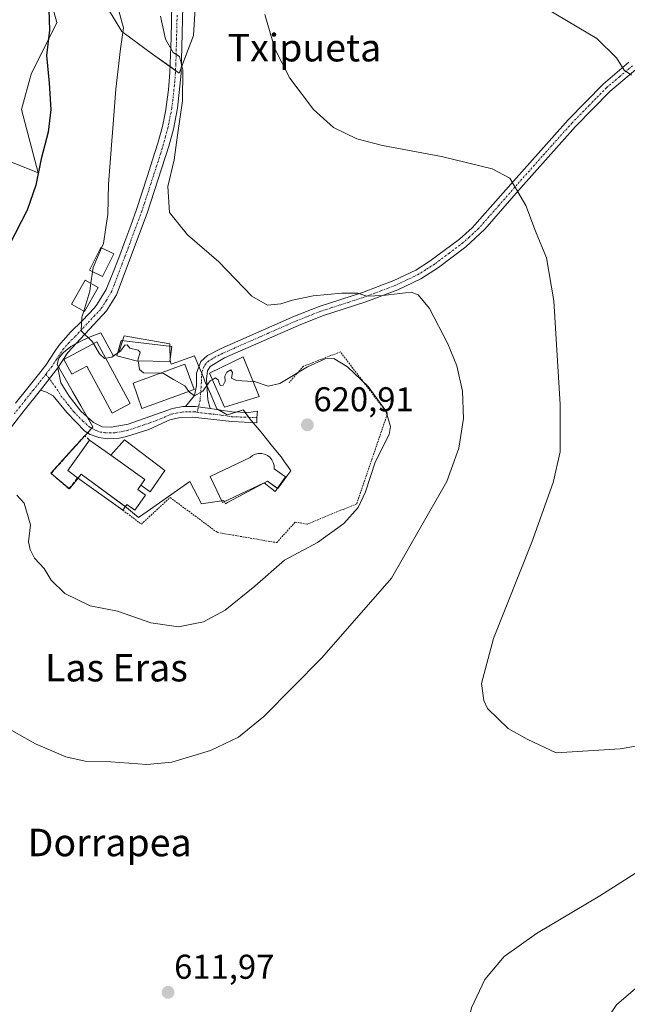
# Model space of a CAD drawing. Units: metres. Extents: x 631414 to 634873, y 4725053 to 4727432.
# Drawn here: x 631969 to 632145, y 4726686 to 4726972 of the extents above; entities that cross this region are included whole.
import ezdxf
from ezdxf.enums import TextEntityAlignment as Align

# ---------------------------------------------------------------- set-up
doc = ezdxf.new("R2010")
doc.units = ezdxf.units.M
doc.header["$MEASUREMENT"] = 0
for name, pattern in [('TRAZO_Y_PUNTO', [1, 0.5, -0.25, 0, -0.25]), ('TRAZOS', [0.75, 0.5, -0.25]), ('TRAZOSX2', [1.5, 1, -0.5])]:
    doc.linetypes.add(name, pattern=pattern)
for name, color, linetype, lineweight in [('Alambrada', 19, 'TRAZOS', 0), ('Camino', 19, 'Continuous', 0), ('Camino Cxs', 19, 'Continuous', 0), ('Camino eje', 39, 'TRAZO_Y_PUNTO', 13), ('Carátula', 7, 'Continuous', 5), ('Cultivos herbáceos CxS', 92, 'Continuous', 0), ('Curva de nivel maestra', 36, 'Continuous', 30), ('Curva de nivel normal', 36, 'Continuous', 0), ('Edificación', 1, 'Continuous', 13), ('Edificación Cxs', 1, 'Continuous', 13), ('Edificación ligera', 1, 'Continuous', 0), ('Edificación ligera Cxs', 1, 'Continuous', 0), ('Edificación religiosa', 2, 'Continuous', 13), ('Edificación religiosa Cxs', 2, 'Continuous', 13), ('Matorral', 135, 'Continuous', 0), ('Matorral CxS', 135, 'Continuous', 0), ('Muro lineal', 1, 'TRAZOSX2', 13), ('Núcleo urbano', 19, 'Continuous', 0), ('Núcleo urbano CxS', 19, 'Continuous', 0), ('Punto de cota en terreno', 7, 'Continuous', 0), ('Rótulo de punto de cota en terreno', 19, 'Continuous', 0), ('Texto cartográfico', 19, 'Continuous', 0)]:
    doc.layers.add(name, color=color, linetype=linetype, lineweight=lineweight)
doc.styles.add('Arial', font='txt', dxfattribs={"height": 0.2})

# ---------------------------------------------------------------- blocks, each defined once
blk = doc.blocks.new('*U153')
at = {"layer": 'Cultivos herbáceos CxS', "color": 92, "linetype": 'Continuous', "lineweight": 0}
for points in [[(631994.56, 4726974.86, 620.69), (631998.46, 4726968.49, 619.63), (632007.39, 4726961.91, 617.02), (632015.15, 4726956.41, 614.86), (632019.31, 4726967.32, 613.77), (632020.63, 4726989.58, 612.82)], [(631946.16, 4726938.52, 632.78), (631974.07, 4726927.36, 624.98), (631969.23, 4726945.78, 626.82), (631972.05, 4726956.1, 626.19), (631972.05, 4726956.1, 626.19), (631979.55, 4726971.11, 624.04), (631974.86, 4726987.99, 624.65)]]:
    blk.add_polyline3d(points, dxfattribs=at)
blk.add_polyline3d([(631992.33, 4726880.86, 619.65), (631990.53, 4726880.23, 619.82), (631988.79, 4726879.54, 619.98), (631986.5, 4726878.45, 620.25), (631985.29, 4726877.82, 620.27), (631983.57, 4726876.86, 620.31), (631983.03, 4726876.44, 620.33), (631982.21, 4726875.8, 620.37), (631981.22, 4726874.9, 620.45), (631980.07, 4726873.5, 620.54), (631979.65, 4726871.63, 620.6), (631982.71, 4726866.2, 620.75), (631984.12, 4726863.84, 620.96), (631986.56, 4726859.68, 621.04), (631990.03, 4726853.51, 621.08), (631988.41, 4726851.72, 621.15), (631987.57, 4726850.8, 621.21), (631986.03, 4726849.13, 621.33), (631977.76, 4726840.11, 620.79), (631983.23, 4726835.47, 621.11), (631986.63, 4726839.76, 621.61), (631999.7, 4726830.16, 622.64), (631999.76, 4726830.1, 622.65), (632003.29, 4726827.17, 622.83), (632005.85, 4726828.97, 622.91), (632018.21, 4726837.67, 624.02), (632021.6, 4726831.13, 624.62), (632028.1, 4726832.14, 624.52), (632028.56, 4726831.19, 624.45), (632029.14, 4726831.5, 624.47), (632040.79, 4726837.74, 623.99), (632043.76, 4726835.6, 623.55), (632046.68, 4726839.54, 622.85), (632047.58, 4726840.77, 622.54), (632046.82, 4726841.92, 622.74), (632045.77, 4726843.4, 622.81), (632044.76, 4726844.79, 622.45), (632042.29, 4726847.85, 621.61), (632040.84, 4726849.65, 621.35), (632038.92, 4726852.03, 621.15), (632035.7, 4726855.9, 620.86), (632033.71, 4726858.47, 620.83), (632029.19, 4726857.06, 620.99), (632029.07, 4726857.02, 620.99), (632026.06, 4726858.8, 620.78), (632025.39, 4726860.38, 620.48), (632024.32, 4726862.93, 620.02), (632022.71, 4726866.55, 619.48), (632022.25, 4726867.67, 619.31), (632021.58, 4726869.32, 619.06), (632020.49, 4726872.02, 618.93), (632019.57, 4726874.2, 618.65), (632012.76, 4726871.77, 619.44), (632012.48, 4726872.85, 619.29), (632012.39, 4726877.66, 617.98), (631999.12, 4726879.97, 619.3), (631997.58, 4726875.18, 619.85), (631995.89, 4726874.27, 619.91), (631992.33, 4726880.86, 619.65)], close=True, dxfattribs=at)
blk = doc.blocks.new('*U159')
at = {"layer": 'Curva de nivel normal', "color": 36, "linetype": 'Continuous', "lineweight": 0}
blk.add_polyline3d([(632146.69, 4726955.77, 605), (632144.51, 4726957.26, 605), (632142.31, 4726960.83, 605), (632136.54, 4726966.44, 605), (632121.99, 4726975.04, 605)], dxfattribs=at)
blk = doc.blocks.new('*U165')
at = {"layer": 'Curva de nivel normal', "color": 36, "linetype": 'Continuous', "lineweight": 0}
blk.add_polyline3d([(631997.41, 4726975.17, 620), (631998.96, 4726969.52, 620), (631998.06, 4726963.46, 620), (631996.7, 4726951.71, 620), (631994.59, 4726924.14, 620), (631994.38, 4726915.26, 620), (631993.81, 4726911.51, 620), (631993.06, 4726906.84, 620), (631992.54, 4726905.62, 620)], dxfattribs=at)
blk = doc.blocks.new('*U171')
at = {"layer": 'Curva de nivel normal', "color": 36, "linetype": 'Continuous', "lineweight": 0}
blk.add_polyline3d([(631963.32, 4726766.97, 615), (631973.32, 4726761.36, 615), (631982.15, 4726757.58, 615), (631987.82, 4726756.37, 615), (631995.24, 4726756.1, 615), (632005.66, 4726755.4, 615), (632013, 4726756.08, 615), (632024.22, 4726759.39, 615), (632032.37, 4726763.35, 615), (632039.77, 4726769.33, 615), (632056.64, 4726786.38, 615), (632076.82, 4726809.5, 615), (632092.98, 4726837.61, 615), (632096.42, 4726847.36, 615), (632097.82, 4726856.01, 615), (632097.51, 4726863.92, 615), (632095.85, 4726871.26, 615), (632093.22, 4726877.64, 615), (632087.87, 4726887.95, 615), (632084.62, 4726891.96, 615), (632082.58, 4726892.66, 615), (632074.35, 4726891.72, 615), (632069.73, 4726891.5, 615), (632067.1, 4726892.37, 615), (632062.43, 4726892.45, 615), (632054.1, 4726891.63, 615), (632048.03, 4726890.4, 615), (632044.69, 4726889.26, 615), (632040.81, 4726888.87, 615), (632036.24, 4726891.52, 615), (632026.66, 4726901.48, 615), (632017.49, 4726909.34, 615), (632012.3, 4726915.83, 615), (632011.8, 4726923.45, 615), (632013.64, 4726931.16, 615), (632014.59, 4726938.34, 615), (632016.04, 4726948.32, 615), (632016.18, 4726957.32, 615), (632015.24, 4726961.2, 615), (632013.35, 4726962.41, 615), (632011.12, 4726966.22, 615), (632009.73, 4726972.91, 615)], dxfattribs=at)
blk = doc.blocks.new('*U188')
at = {"layer": 'Curva de nivel normal', "color": 36, "linetype": 'Continuous', "lineweight": 0}
blk.add_polyline3d([(631967.95, 4726833.67, 620), (631970.06, 4726831.37, 620), (631971.89, 4726825.07, 620), (631971.3, 4726820.12, 620), (631971.83, 4726817.83, 620), (631973.04, 4726815.4, 620), (631975.88, 4726812.36, 620), (631977.85, 4726808.92, 620), (631981.86, 4726805.06, 620), (631989.22, 4726801.45, 620), (631997.2, 4726799.9, 620), (632006.85, 4726796.59, 620), (632014.88, 4726795.37, 620), (632022.14, 4726796.83, 620), (632028.5, 4726800.28, 620), (632037.13, 4726807.17, 620), (632045.73, 4726814.75, 620), (632055.3, 4726819.88, 620), (632062.98, 4726825.47, 620), (632067.12, 4726830.08, 620), (632069.33, 4726834.66, 620), (632072.08, 4726843.3, 620), (632076.2, 4726851.3, 620), (632076.55, 4726853.63, 620), (632075.23, 4726858.17, 620), (632070.06, 4726865.29, 620), (632064.07, 4726871.02, 620), (632060.08, 4726873.39, 620), (632057.56, 4726873.28, 620), (632052.44, 4726871, 620), (632044.38, 4726866.12, 620), (632040.99, 4726865.4, 620), (632036.97, 4726866.75, 620), (632036.57, 4726866.77, 620)], dxfattribs=at)
blk = doc.blocks.new('*U194')
at = {"layer": 'Curva de nivel normal', "color": 36, "linetype": 'Continuous', "lineweight": 0}
blk.add_polyline3d([(632040.04, 4726973.47, 610), (632042.9, 4726963.46, 610), (632047.3, 4726954.95, 610), (632054.13, 4726945.85, 610), (632059.97, 4726940.62, 610), (632066.76, 4726937.27, 610), (632074.22, 4726935.36, 610), (632091.39, 4726932.18, 610), (632106.13, 4726928.54, 610), (632111.3, 4726925.88, 610), (632112.95, 4726923.04, 610), (632115.96, 4726917.87, 610), (632118.71, 4726910.46, 610), (632121.91, 4726902.66, 610), (632124.1, 4726890.18, 610), (632125.93, 4726860, 610), (632125.86, 4726846.27, 610), (632123.9, 4726837.32, 610), (632117.68, 4726820.01, 610), (632106.47, 4726792.03, 610), (632103.05, 4726778.94, 610), (632103.66, 4726773.94, 610), (632104.76, 4726771.64, 610), (632110.81, 4726765.84, 610), (632116.35, 4726762.75, 610), (632124.72, 4726758.79, 610), (632143.32, 4726759.95, 610), (632155.23, 4726761.94, 610)], dxfattribs=at)
blk = doc.blocks.new('*U217')
at = {"layer": 'Curva de nivel maestra', "color": 36, "linetype": 'Continuous', "lineweight": 30}
blk.add_polyline3d([(631977.2, 4726974.84, 625), (631977.43, 4726968.84, 625), (631976.58, 4726961.51, 625), (631977.34, 4726953.51, 625), (631977.77, 4726945.84, 625), (631977, 4726939.18, 625), (631974.99, 4726931.51, 625), (631973.45, 4726923.84, 625), (631970.94, 4726916.51, 625), (631965.58, 4726906.18, 625)], dxfattribs=at)
blk = doc.blocks.new('5PATER')
at = {"layer": 'Carátula', "linetype": 'Continuous', "lineweight": 5}
h = blk.add_hatch(color=250, dxfattribs=at)
edge = h.paths.add_edge_path()
edge.add_ellipse((0, 0.01), major_axis=(-1.33, -1.34), ratio=0.999422, start_angle=0, end_angle=360)

msp = doc.modelspace()

# ---------------------------------------------------------------- linework, layer by layer
at = {"layer": 'Alambrada', "color": 19, "linetype": 'TRAZOS', "lineweight": 0}
msp.add_polyline3d([(631998.73, 4726829.32, 624.81), (632004.11, 4726825.25, 622.85), (632012.47, 4726833, 622.98), (632026.18, 4726822.85, 624.37), (632043.48, 4726819.87, 622.24), (632048.85, 4726825.83, 625.47), (632052.43, 4726825.23, 624.18), (632066.74, 4726831.19, 621.22), (632075.7, 4726857.43, 620.57), (632061.99, 4726875.33, 618.58), (632051.25, 4726871.16, 620.17), (632047.07, 4726866.39, 620.59)], dxfattribs=at)
at = {"layer": 'Camino', "color": 19, "linetype": 'Continuous', "lineweight": 0}
for points in [[(631962.07, 4727144.61, 606.47), (631967.34, 4727134.58, 606.06), (631972.02, 4727126.87, 606.22), (631990.96, 4727093.85, 607.64), (632002.28, 4727075.53, 609.09), (632006, 4727068.61, 609.82), (632010.08, 4727059.07, 610.25), (632011.59, 4727054.66, 610.41), (632012.98, 4727049.28, 610.56), (632014.57, 4727039.16, 610.83), (632015.42, 4727029.02, 611.31), (632015.83, 4727017.83, 612.1), (632016.27, 4726979.86, 614.11), (632015.68, 4726956.32, 614.81), (632014.62, 4726946.15, 614.95), (632013.46, 4726940.08, 615.09), (632012.09, 4726935.1, 615.85), (632005.79, 4726915.66, 617.06), (631996.86, 4726891.94, 619.3), (631994.02, 4726887.25, 619.47), (631982.78, 4726875.18, 620.4), (631979.82, 4726870.71, 620.62)], [(631967.55, 4726860.47, 621.23), (631970.67, 4726864.38, 621.2), (631973.8, 4726868.27, 621.07), (631976.32, 4726871.43, 620.71), (631979.06, 4726875.6, 620.68), (631980.15, 4726877.21, 620.56), (631983.41, 4726880.96, 620.3), (631987, 4726884.46, 619.92), (631990.45, 4726888.1, 619.75), (631991.3, 4726889.16, 619.63), (631993.88, 4726893.43, 619.43), (631995.75, 4726898.07, 619.08), (631997.56, 4726902.72, 618.61), (631999.32, 4726907.39, 618.34), (632001.01, 4726912.07, 617.84), (632002.66, 4726916.77, 617.32), (632004.26, 4726921.49, 617.05), (632005.82, 4726926.22, 616.86), (632007.39, 4726931.13, 616.4), (632008.9, 4726936.04, 616.23), (632010.23, 4726940.85, 616.1), (632011.2, 4726945.74, 615.84), (632011.33, 4726946.61, 615.76), (632011.97, 4726951.57, 615.4), (632012.37, 4726956.56, 615.14), (632012.59, 4726961.56, 614.92), (632012.76, 4726966.55, 614.62), (632012.88, 4726971.54, 614.39), (632012.95, 4726976.54, 614.19)], [(632016.97, 4726859.47, 620.19), (632019.53, 4726862.7, 619.92), (632020.13, 4726865.54, 619.58), (632020.16, 4726869.11, 619.21), (632021.39, 4726872.52, 618.83), (632023.36, 4726874.33, 618.43), (632027.3, 4726876.29, 617.95), (632048.66, 4726885.72, 616.46), (632055.83, 4726888.52, 615.96), (632068.44, 4726892.61, 614.83), (632077.57, 4726896.06, 613.85), (632083.93, 4726899.13, 613.4), (632088.14, 4726901.76, 613.05), (632096.63, 4726908.12, 612.08), (632100.36, 4726911.41, 611.54), (632112.3, 4726924.96, 609.91), (632128.25, 4726942.85, 607.84), (632138.37, 4726953.17, 605.92), (632145.91, 4726959.56, 604.64)], [(632147.88, 4726957.42, 604.67), (632140.34, 4726951.04, 605.99), (632130.36, 4726940.87, 607.9), (632114.48, 4726923.04, 609.82), (632103.98, 4726911, 611.37), (632098.5, 4726905.9, 612.26), (632090.55, 4726899.9, 613.43), (632085.34, 4726896.59, 613.96), (632078.71, 4726893.4, 614.59), (632069.4, 4726889.88, 615.7), (632056.8, 4726885.79, 616.76), (632049.78, 4726883.04, 617.06), (632028.25, 4726873.56, 618.69), (632024.08, 4726871.1, 619.02), (632023.32, 4726869.8, 619.17), (632023.03, 4726867.45, 619.42), (632023.4, 4726861.36, 620.17), (632024.13, 4726858.85, 620.6)], [(631974.77, 4726864.18, 620.93), (631979.82, 4726870.71, 620.62)], [(631974.77, 4726864.18, 620.93), (631979.82, 4726870.71, 620.62)], [(631979.82, 4726870.71, 620.62), (631980.7, 4726866.31, 620.73), (631983.13, 4726862.42, 620.88), (631986.53, 4726858.13, 620.99), (631990.24, 4726854.78, 621.13), (631992.71, 4726853.58, 621.07), (631995.3, 4726853.44, 621.01), (632000.26, 4726854.29, 620.87), (632013.13, 4726858.87, 620.23), (632016.14, 4726859.46, 620.19), (632016.97, 4726859.47, 620.19)], [(631974.77, 4726864.18, 620.93), (631970.03, 4726858.26, 620.91), (631964, 4726850.49, 620.76), (631954.96, 4726839.95, 620.25), (631944.77, 4726826.99, 619.38), (631909.66, 4726784.75, 615.69), (631892.88, 4726764.13, 614.58), (631876.68, 4726745.19, 613.95), (631866.05, 4726733.58, 613.49), (631846.21, 4726714.02, 612.71), (631824.26, 4726693.37, 612.34), (631812.43, 4726683.5, 612.28)], [(632024.13, 4726858.85, 620.6), (632030.38, 4726857.9, 620.94), (632035.38, 4726857.73, 620.79), (632037.86, 4726858.11, 620.69), (632037.65, 4726856.21, 620.8), (632037.74, 4726854.7, 620.89), (632030.47, 4726855.06, 621.04), (632019.04, 4726856.38, 620.82), (632015.4, 4726856.23, 620.74), (632012.36, 4726855.61, 620.76), (632006.3, 4726852.78, 620.73), (631999.81, 4726850.72, 621.03), (631997.64, 4726850.2, 621.05), (631994.32, 4726850.1, 621.08), (631991.79, 4726850.46, 621.13), (631989.19, 4726851.34, 621.15), (631987.68, 4726852.31, 621.12), (631982.4, 4726857.68, 620.74), (631978.47, 4726862.58, 620.81), (631976.5, 4726863.64, 620.88), (631974.77, 4726864.18, 620.93)], [(632016.97, 4726859.47, 620.19), (632019.85, 4726859.5, 620.24), (632024.13, 4726858.85, 620.6)], [(632016.97, 4726859.47, 620.19), (632019.85, 4726859.5, 620.24), (632024.13, 4726858.85, 620.6)]]:
    msp.add_polyline3d(points, dxfattribs=at)
at = {"layer": 'Camino Cxs', "color": 19, "linetype": 'Continuous', "lineweight": 0}
for points in [[(632016.27, 4726979.86, 614.11), (632015.68, 4726956.32, 614.81), (632014.62, 4726946.15, 614.95), (632013.46, 4726940.08, 615.09), (632012.09, 4726935.1, 615.85), (632005.79, 4726915.66, 617.06), (631996.86, 4726891.94, 619.3), (631994.02, 4726887.25, 619.47), (631982.78, 4726875.18, 620.4), (631979.82, 4726870.71, 620.62), (631979.82, 4726870.71, 620.62), (631974.77, 4726864.18, 620.93), (631970.03, 4726858.26, 620.91), (631964, 4726850.49, 620.76), (631954.96, 4726839.95, 620.25), (631944.77, 4726826.99, 619.38), (631909.66, 4726784.75, 615.69), (631892.88, 4726764.13, 614.58), (631876.68, 4726745.19, 613.95), (631866.05, 4726733.58, 613.49), (631846.21, 4726714.02, 612.71), (631824.26, 4726693.37, 612.34), (631812.43, 4726683.5, 612.28)], [(631967.55, 4726860.47, 621.23), (631970.67, 4726864.38, 621.2), (631973.8, 4726868.27, 621.07), (631976.32, 4726871.43, 620.71), (631979.06, 4726875.6, 620.68), (631980.15, 4726877.21, 620.56), (631983.41, 4726880.96, 620.3), (631987, 4726884.46, 619.92), (631990.45, 4726888.1, 619.75), (631991.3, 4726889.16, 619.63), (631993.88, 4726893.43, 619.43), (631995.75, 4726898.07, 619.08), (631997.56, 4726902.72, 618.61), (631999.32, 4726907.39, 618.34), (632001.01, 4726912.07, 617.84), (632002.66, 4726916.77, 617.32), (632004.26, 4726921.49, 617.05), (632005.82, 4726926.22, 616.86), (632007.39, 4726931.13, 616.4), (632008.9, 4726936.04, 616.23), (632010.23, 4726940.85, 616.1), (632011.2, 4726945.74, 615.84), (632011.33, 4726946.61, 615.76), (632011.97, 4726951.57, 615.4), (632012.37, 4726956.56, 615.14), (632012.59, 4726961.56, 614.92), (632012.76, 4726966.55, 614.62), (632012.88, 4726971.54, 614.39), (632012.95, 4726976.54, 614.19)], [(632147.88, 4726957.42, 604.67), (632140.34, 4726951.04, 605.99), (632130.36, 4726940.87, 607.9), (632114.48, 4726923.04, 609.82), (632103.98, 4726911, 611.37), (632098.5, 4726905.9, 612.26), (632090.55, 4726899.9, 613.43), (632085.34, 4726896.59, 613.96), (632078.71, 4726893.4, 614.59), (632069.4, 4726889.88, 615.7), (632056.8, 4726885.79, 616.76), (632049.78, 4726883.04, 617.06), (632028.25, 4726873.56, 618.69), (632024.08, 4726871.1, 619.02), (632023.32, 4726869.8, 619.17), (632023.03, 4726867.45, 619.42), (632023.4, 4726861.36, 620.17), (632024.13, 4726858.85, 620.6), (632024.13, 4726858.85, 620.6), (632019.85, 4726859.5, 620.24), (632016.97, 4726859.47, 620.19), (632019.53, 4726862.7, 619.92), (632020.13, 4726865.54, 619.58), (632020.16, 4726869.11, 619.21), (632021.39, 4726872.52, 618.83), (632023.36, 4726874.33, 618.43), (632027.3, 4726876.29, 617.95), (632048.66, 4726885.72, 616.46), (632055.83, 4726888.52, 615.96), (632068.44, 4726892.61, 614.83), (632077.57, 4726896.06, 613.85), (632083.93, 4726899.13, 613.4), (632088.14, 4726901.76, 613.05), (632096.63, 4726908.12, 612.08), (632100.36, 4726911.41, 611.54), (632112.3, 4726924.96, 609.91), (632128.25, 4726942.85, 607.84), (632138.37, 4726953.17, 605.92), (632145.91, 4726959.56, 604.64)]]:
    msp.add_polyline3d(points, dxfattribs=at)
msp.add_polyline3d([(632016.97, 4726859.47, 620.19), (632019.85, 4726859.5, 620.24), (632024.13, 4726858.85, 620.6), (632030.38, 4726857.9, 620.94), (632035.38, 4726857.73, 620.79), (632037.86, 4726858.11, 620.69), (632037.65, 4726856.21, 620.8), (632037.74, 4726854.7, 620.89), (632030.47, 4726855.06, 621.04), (632019.04, 4726856.38, 620.82), (632015.4, 4726856.23, 620.74), (632012.36, 4726855.61, 620.76), (632006.3, 4726852.78, 620.73), (631999.81, 4726850.72, 621.03), (631997.64, 4726850.2, 621.05), (631994.32, 4726850.1, 621.08), (631991.79, 4726850.46, 621.13), (631989.19, 4726851.34, 621.15), (631987.68, 4726852.31, 621.12), (631982.4, 4726857.68, 620.74), (631978.47, 4726862.58, 620.81), (631976.5, 4726863.64, 620.88), (631974.77, 4726864.18, 620.93), (631979.82, 4726870.71, 620.62), (631980.7, 4726866.31, 620.73), (631983.13, 4726862.42, 620.88), (631986.53, 4726858.13, 620.99), (631990.24, 4726854.78, 621.13), (631992.71, 4726853.58, 621.07), (631995.3, 4726853.44, 621.01), (632000.26, 4726854.29, 620.87), (632013.13, 4726858.87, 620.23), (632016.14, 4726859.46, 620.19), (632016.97, 4726859.47, 620.19)], close=True, dxfattribs=at)
at = {"layer": 'Camino eje', "color": 39, "linetype": 'TRAZO_Y_PUNTO', "lineweight": 13}
for points in [[(632014.52, 4726973.21, 614.32), (632014.22, 4726961.44, 614.8), (632014.14, 4726958.94, 614.88), (632014.03, 4726956.44, 614.97), (632013.83, 4726953.95, 615.09), (632013.3, 4726948.86, 615.3), (632012.94, 4726946.16, 615.37), (632012.33, 4726942.91, 615.57), (632011.85, 4726940.47, 615.77), (632011.16, 4726937.98, 616), (632010.5, 4726935.57, 616.17), (632009.74, 4726933.11, 616.27), (632008.96, 4726930.66, 616.15), (632005.81, 4726920.94, 616.87), (632005.03, 4726918.58, 616.94), (632004.23, 4726916.22, 617.18), (632003.4, 4726913.87, 617.42), (632001.17, 4726907.94, 617.98), (632000.32, 4726905.6, 618.24), (631999.44, 4726903.26, 618.42), (631998.54, 4726900.94, 618.61), (631996.31, 4726895.01, 619.21), (631995.37, 4726892.69, 619.38), (631993.95, 4726890.34, 619.5), (631992.66, 4726888.21, 619.57), (631992.24, 4726887.68, 619.58), (631990.51, 4726885.86, 619.72), (631984.89, 4726879.82, 620.21), (631983.1, 4726878.07, 620.25), (631981.47, 4726876.2, 620.36), (631980.92, 4726875.39, 620.46), (631979.44, 4726873.16, 620.56), (631978.07, 4726871.07, 620.65), (631976.37, 4726868.89, 620.75)], [(632146.9, 4726958.49, 604.6), (632143.13, 4726955.3, 605.25), (632139.36, 4726952.11, 605.94), (632134.3, 4726946.95, 607.01), (632129.31, 4726941.86, 607.87), (632121.33, 4726932.92, 608.91), (632113.39, 4726924, 609.87), (632108.14, 4726917.98, 610.52), (632102.17, 4726911.21, 611.48), (632099.43, 4726908.66, 611.92), (632097.57, 4726907.01, 612.17), (632093.59, 4726904.01, 612.65), (632089.35, 4726900.83, 613.23), (632086.74, 4726899.18, 613.4), (632084.64, 4726897.86, 613.66), (632081.32, 4726896.27, 614.09), (632078.14, 4726894.73, 614.21), (632068.92, 4726891.25, 615.25), (632056.32, 4726887.16, 616.35), (632052.73, 4726885.76, 616.64), (632049.22, 4726884.38, 616.74), (632038.54, 4726879.67, 617.78), (632027.78, 4726874.93, 618.31), (632025.81, 4726873.95, 618.43), (632023.72, 4726872.72, 618.76), (632022.74, 4726871.81, 618.89), (632022.36, 4726871.16, 618.95), (632021.74, 4726869.46, 619.07), (632021.6, 4726868.28, 619.15), (632021.58, 4726866.5, 619.36), (632021.2, 4726861.25, 620.03), (632020.35, 4726857.8, 620.53)], [(631976.37, 4726868.89, 620.75), (631974.29, 4726866.23, 620.98), (631972.72, 4726864.28, 621.01), (631970.35, 4726861.32, 621.07), (631968.79, 4726859.37, 621.03), (631967.26, 4726857.39, 620.95)], [(631976.37, 4726868.89, 620.75), (631979.59, 4726864.45, 620.8), (631980.8, 4726862.5, 620.77), (631982.77, 4726860.05, 620.8), (631984.47, 4726857.91, 620.87), (631987.11, 4726855.22, 621.04), (631988.96, 4726853.55, 621.07), (631989.72, 4726853.06, 621.09), (631990.95, 4726852.46, 621.11), (631992.25, 4726852.02, 621.1), (631993.52, 4726851.84, 621.07), (631994.81, 4726851.77, 621.05), (631996.47, 4726851.82, 621.01), (631998.95, 4726852.25, 620.95), (632000.04, 4726852.51, 620.91), (632003.28, 4726853.54, 620.73), (632009.72, 4726855.83, 620.64), (632012.75, 4726857.24, 620.47), (632014.27, 4726857.55, 620.43), (632015.98, 4726857.85, 620.37), (632018.01, 4726857.93, 620.41), (632019.45, 4726857.94, 620.46), (632020.35, 4726857.8, 620.53)], [(632020.35, 4726857.8, 620.53), (632021.59, 4726857.62, 620.62), (632027.3, 4726856.96, 621.02), (632030.43, 4726856.48, 620.99), (632032.93, 4726856.4, 620.92), (632037.65, 4726856.21, 620.8)]]:
    msp.add_polyline3d(points, dxfattribs=at)
at = {"layer": 'Cultivos herbáceos CxS', "color": 92, "linetype": 'Continuous', "lineweight": 0}
for points in [[(631994.56, 4726974.86, 620.69), (631998.46, 4726968.49, 619.63), (632007.39, 4726961.91, 617.02), (632012.45, 4726958.33, 615.05), (632014.06, 4726957.18, 614.94), (632015.15, 4726956.41, 614.86), (632015.72, 4726957.9, 614.76), (632019.31, 4726967.32, 613.77), (632020.63, 4726989.58, 612.82)], [(631972.05, 4726956.1, 626.19), (631979.55, 4726971.11, 624.04), (631974.86, 4726987.99, 624.65)], [(631946.16, 4726938.52, 632.78), (631974.07, 4726927.36, 624.98), (631969.23, 4726945.78, 626.82), (631972.05, 4726956.1, 626.19)], [(631999.46, 4726830.33, 622.61), (631999.69, 4726830.16, 622.64), (631999.76, 4726830.1, 622.65), (632003.29, 4726827.17, 622.83), (632005.85, 4726828.97, 622.91), (632018.21, 4726837.67, 624.02), (632021.6, 4726831.13, 624.62), (632027.45, 4726832.04, 624.53), (632028.1, 4726832.14, 624.52), (632028.28, 4726831.77, 624.49), (632028.56, 4726831.19, 624.45), (632029.14, 4726831.5, 624.47), (632039.53, 4726837.07, 624.11), (632040.78, 4726837.74, 623.99), (632043.68, 4726835.65, 623.56), (632043.75, 4726835.6, 623.55), (632046.67, 4726839.54, 622.85), (632047.58, 4726840.77, 622.54), (632046.82, 4726841.92, 622.74), (632045.76, 4726843.4, 622.81), (632044.76, 4726844.79, 622.45), (632042.29, 4726847.85, 621.61), (632040.84, 4726849.65, 621.35), (632038.92, 4726852.03, 621.15), (632036.65, 4726854.75, 620.9), (632035.7, 4726855.9, 620.86), (632035.39, 4726856.3, 620.85), (632034.26, 4726857.77, 620.83), (632033.71, 4726858.47, 620.83), (632031.73, 4726857.85, 620.94), (632029.19, 4726857.06, 620.99), (632029.07, 4726857.02, 620.99), (632026.61, 4726858.47, 620.87), (632026.06, 4726858.8, 620.78), (632025.39, 4726860.38, 620.48), (632024.32, 4726862.93, 620.02), (632023.14, 4726865.57, 619.63), (632022.71, 4726866.55, 619.48), (632022.25, 4726867.67, 619.31), (632021.69, 4726869.05, 619.1), (632021.58, 4726869.32, 619.06), (632020.87, 4726871.08, 618.98), (632020.49, 4726872.02, 618.93), (632019.57, 4726874.2, 618.65), (632012.76, 4726871.77, 619.44), (632012.48, 4726872.85, 619.29), (632012.48, 4726872.92, 619.28), (632012.4, 4726876.96, 618.19), (632012.38, 4726877.66, 617.98), (631999.12, 4726879.97, 619.3), (631998.67, 4726878.56, 619.58), (631997.58, 4726875.18, 619.85), (631997.21, 4726874.98, 619.86), (631995.89, 4726874.27, 619.91), (631992.33, 4726880.86, 619.65), (631990.53, 4726880.23, 619.82), (631988.79, 4726879.54, 619.98), (631986.49, 4726878.45, 620.25), (631985.29, 4726877.82, 620.27), (631985.19, 4726877.76, 620.27), (631983.57, 4726876.86, 620.31), (631983.03, 4726876.44, 620.33), (631982.21, 4726875.8, 620.37), (631981.22, 4726874.9, 620.45), (631980.07, 4726873.5, 620.54), (631979.65, 4726871.63, 620.6), (631980.01, 4726870.99, 620.61), (631982.71, 4726866.2, 620.75), (631984.12, 4726863.84, 620.96), (631986.56, 4726859.68, 621.04), (631988.37, 4726856.47, 621.1), (631990.03, 4726853.51, 621.08), (631989.65, 4726853.1, 621.09), (631988.48, 4726851.8, 621.14), (631988.41, 4726851.72, 621.15), (631987.67, 4726850.92, 621.2), (631987.56, 4726850.8, 621.21), (631986.03, 4726849.13, 621.33), (631984.98, 4726847.99, 621.34), (631977.76, 4726840.11, 620.79), (631978.02, 4726839.89, 620.79), (631983.11, 4726835.57, 621.1), (631983.23, 4726835.47, 621.11), (631985.74, 4726838.65, 621.59), (631986.62, 4726839.76, 621.61), (631999.46, 4726830.33, 622.61)]]:
    msp.add_polyline3d(points, dxfattribs=at)
at = {"layer": 'Curva de nivel normal', "color": 36, "linetype": 'Continuous', "lineweight": 0}
for points in [[(631992.54, 4726905.62, 620), (631990.08, 4726899.84, 620), (631989.92, 4726898.65, 620)], [(631989.92, 4726898.65, 620), (631989.46, 4726895.28, 620)], [(631989.46, 4726895.28, 620), (631989.15, 4726892.98, 620), (631987.34, 4726887.19, 620)], [(631987.34, 4726887.19, 620), (631986.78, 4726885.4, 620), (631986.66, 4726881.49, 620), (631989.95, 4726878.3, 620), (631990.24, 4726877.79, 620)], [(631990.24, 4726877.79, 620), (631991.98, 4726874.74, 620), (631993.35, 4726873.44, 620), (631993.75, 4726873.51, 620)], [(631997.2, 4726874.94, 620), (631998.06, 4726875.54, 620), (631999.35, 4726877.31, 620), (631999.98, 4726877.35, 620), (632000.8, 4726876.45, 620), (632003.17, 4726875.82, 620), (632003.79, 4726875.22, 620), (632003.11, 4726872.93, 620), (632003.14, 4726872.76, 620)], [(631993.75, 4726873.51, 620), (631995.54, 4726873.8, 620), (631997.2, 4726874.94, 620)], [(632003.14, 4726872.76, 620), (632003.6, 4726870.19, 620), (632004.7, 4726869.24, 620), (632009.6, 4726869.1, 620)], [(632009.6, 4726869.1, 620), (632010.56, 4726869.07, 620), (632013.51, 4726867.28, 620), (632016.76, 4726865.48, 620), (632017.91, 4726863.86, 620)], [(632024.72, 4726867.24, 620), (632025.7, 4726867.8, 620), (632026.49, 4726867.17, 620), (632027.05, 4726865.54, 620), (632027.88, 4726865.64, 620), (632028.47, 4726866.81, 620), (632028.43, 4726868.3, 620), (632028.94, 4726869.47, 620), (632030.14, 4726870.1, 620), (632030.62, 4726869.32, 620), (632030.34, 4726867.73, 620), (632031.74, 4726866.98, 620), (632036.57, 4726866.77, 620)], [(632017.91, 4726863.86, 620), (632018.09, 4726863.61, 620), (632019.6, 4726862.54, 620), (632021.96, 4726863.93, 620), (632024.16, 4726866.92, 620), (632024.72, 4726867.24, 620)], [(632165.1, 4726734.69, 615), (632137.43, 4726717.15, 615), (632119.04, 4726706.2, 615), (632109.59, 4726699.51, 615), (632103.97, 4726692.86, 615), (632100.16, 4726684.6, 615), (632098.84, 4726678.86, 615), (632098.46, 4726670.49, 615), (632099.45, 4726651.82, 615), (632101.89, 4726647.74, 615), (632108.7, 4726644.48, 615), (632122.17, 4726639.04, 615), (632133.24, 4726631.88, 615), (632141.79, 4726627.15, 615), (632146.91, 4726624.97, 615)], [(632149.21, 4726691.43, 620), (632142.24, 4726685.5, 620), (632138.36, 4726679.65, 620), (632136.56, 4726674.17, 620), (632136.12, 4726668.18, 620), (632136.64, 4726662.7, 620), (632136.19, 4726657.17, 620), (632133.26, 4726653.52, 620), (632128.36, 4726650.82, 620), (632126.7, 4726649.52, 620), (632130.43, 4726647.08, 620), (632148.1, 4726641.59, 620)]]:
    msp.add_polyline3d(points, dxfattribs=at)
at = {"layer": 'Edificación', "color": 1, "linetype": 'Continuous', "lineweight": 13}
for points in [[(631996.11, 4726903.87, 620.89), (631992.85, 4726897.22, 620.15), (631989.08, 4726899.06, 623.78), (631992.35, 4726905.71, 625.16), (631996.11, 4726903.87, 620.89)], [(631991.57, 4726894.1, 620.4), (631987.62, 4726887.03, 623.09), (631983.8, 4726889.16, 623.01), (631987.76, 4726896.23, 622.95), (631991.57, 4726894.1, 620.4)], [(631991.17, 4726878.29, 624.45), (632000.85, 4726860.34, 622.45), (631995.6, 4726857.55, 622.53), (631988.26, 4726871.21, 625.05), (631983.91, 4726868.86, 623.21), (631981.6, 4726873.14, 624.6), (631991.17, 4726878.29, 624.45)], [(632012.95, 4726876.9, 624.33), (632012.44, 4726872.57, 624.25), (632002.62, 4726872.77, 621.78), (631996.98, 4726874.15, 621.32), (631998.2, 4726878.61, 620.67), (632012.95, 4726876.9, 624.33)], [(632019.46, 4726864.43, 620.51), (632004.28, 4726858.88, 622.03), (632001.74, 4726866.22, 621.58), (632016.78, 4726871.73, 621.61), (632019.46, 4726864.43, 620.51)], [(632038.35, 4726862.32, 620.47), (632028.26, 4726859.24, 622.33), (632023.89, 4726869.13, 622.71), (632033.71, 4726873.9, 622.77), (632038.35, 4726862.32, 620.47)], [(631985.58, 4726838.76, 623.75), (631982.71, 4726840.81, 625.57), (631989.08, 4726849.68, 626.6)], [(631989.08, 4726849.68, 626.6), (631995.23, 4726845.27, 625.94)], [(632003.92, 4726836.55, 627.37), (632005.1, 4726838.19, 626.59), (631995.23, 4726845.27, 625.94)], [(631998.73, 4726829.32, 624.81), (631985.58, 4726838.76, 623.75)], [(632003.92, 4726836.55, 627.37), (632003.05, 4726835.33, 627.52), (632005.35, 4726833.67, 624.81), (632002.21, 4726829.31, 625.24), (631999.91, 4726830.96, 626.06), (631998.73, 4726829.32, 624.81)]]:
    msp.add_polyline3d(points, dxfattribs=at)
at = {"layer": 'Edificación Cxs', "color": 1, "linetype": 'Continuous', "lineweight": 13}
for points in [[(631996.11, 4726903.87, 620.89), (631992.85, 4726897.22, 620.15), (631989.08, 4726899.06, 623.78), (631992.35, 4726905.71, 625.16), (631996.11, 4726903.87, 620.89)], [(631991.57, 4726894.1, 620.4), (631987.62, 4726887.03, 623.09), (631983.8, 4726889.16, 623.01), (631987.76, 4726896.23, 622.95), (631991.57, 4726894.1, 620.4)], [(631991.17, 4726878.29, 624.45), (632000.85, 4726860.34, 622.45), (631995.6, 4726857.55, 622.53), (631988.26, 4726871.21, 625.05), (631983.91, 4726868.86, 623.21), (631981.6, 4726873.14, 624.6), (631991.17, 4726878.29, 624.45)], [(632012.95, 4726876.9, 624.33), (632012.44, 4726872.57, 624.24), (632002.62, 4726872.77, 621.78), (631996.98, 4726874.15, 621.32), (631998.2, 4726878.61, 620.67), (632012.95, 4726876.9, 624.33)], [(632019.46, 4726864.43, 620.51), (632004.28, 4726858.88, 622.03), (632001.74, 4726866.22, 621.58), (632016.78, 4726871.73, 621.61), (632019.46, 4726864.43, 620.51)], [(632038.35, 4726862.32, 620.47), (632028.26, 4726859.24, 622.33), (632023.89, 4726869.13, 622.71), (632033.71, 4726873.9, 622.77), (632038.35, 4726862.32, 620.47)], [(631995.23, 4726845.27, 625.94), (632005.1, 4726838.19, 626.59), (632003.92, 4726836.55, 627.37), (632003.05, 4726835.33, 627.52), (632005.35, 4726833.67, 624.81), (632002.21, 4726829.31, 625.24), (631999.91, 4726830.96, 626.06), (631998.73, 4726829.32, 624.81), (631985.58, 4726838.76, 623.75), (631982.71, 4726840.81, 625.57), (631989.08, 4726849.68, 626.6), (631995.23, 4726845.27, 625.94)]]:
    msp.add_polyline3d(points, close=True, dxfattribs=at)
at = {"layer": 'Edificación ligera', "color": 1, "linetype": 'Continuous', "lineweight": 0}
for points in [[(631995.23, 4726845.27, 625.94), (631999.17, 4726849.76, 622.94), (632010.94, 4726840.82, 623.77), (632006.72, 4726834.65, 624.51), (632003.92, 4726836.55, 627.37)], [(632003.92, 4726836.55, 627.37), (632005.1, 4726838.19, 626.59), (631995.23, 4726845.27, 625.94)]]:
    msp.add_polyline3d(points, dxfattribs=at)
at = {"layer": 'Edificación ligera Cxs', "color": 1, "linetype": 'Continuous', "lineweight": 0}
msp.add_polyline3d([(632003.92, 4726836.55, 627.37), (632005.1, 4726838.19, 626.59), (631995.23, 4726845.27, 625.94), (631999.17, 4726849.76, 622.94), (632010.94, 4726840.82, 623.77), (632006.72, 4726834.65, 624.51), (632003.92, 4726836.55, 627.37)], close=True, dxfattribs=at)
at = {"layer": 'Edificación religiosa', "color": 2, "linetype": 'Continuous', "lineweight": 13}
msp.add_polyline3d([(632046.05, 4726839.01, 625.69), (632043.05, 4726834.76, 625.64), (632039.87, 4726837.23, 628.76), (632027.7, 4726831.5, 630.63), (632024.1, 4726839.15, 633.11), (632035.71, 4726844.63, 631.81), (632036.42, 4726845.19, 631.62), (632037.24, 4726845.59, 631.53), (632038.14, 4726845.82, 631.52), (632039.05, 4726845.82, 631.41), (632039.94, 4726845.63, 631.35), (632040.78, 4726845.23, 629.26), (632041.5, 4726844.68, 629.1), (632042.07, 4726843.98, 630.98), (632042.48, 4726843.16, 629.8), (632042.71, 4726842.26, 629.92), (632042.72, 4726841.35, 630.13), (632046.05, 4726839.01, 625.69)], dxfattribs=at)
at = {"layer": 'Edificación religiosa Cxs', "color": 2, "linetype": 'Continuous', "lineweight": 13}
msp.add_polyline3d([(632046.05, 4726839.01, 625.69), (632043.05, 4726834.76, 625.64), (632039.87, 4726837.23, 628.76), (632027.7, 4726831.5, 630.63), (632024.1, 4726839.15, 633.11), (632035.71, 4726844.63, 631.81), (632036.42, 4726845.19, 631.62), (632037.24, 4726845.59, 631.53), (632038.14, 4726845.82, 631.52), (632039.05, 4726845.82, 631.41), (632039.94, 4726845.63, 631.35), (632040.78, 4726845.23, 629.26), (632041.5, 4726844.68, 629.1), (632042.07, 4726843.98, 630.98), (632042.48, 4726843.16, 629.8), (632042.71, 4726842.26, 629.92), (632042.72, 4726841.35, 630.13), (632046.05, 4726839.01, 625.69)], close=True, dxfattribs=at)
at = {"layer": 'Matorral', "color": 135, "linetype": 'Continuous', "lineweight": 0}
for points in [[(631994.56, 4726974.86, 620.69), (631998.46, 4726968.49, 619.63), (632007.39, 4726961.91, 617.02), (632012.45, 4726958.33, 615.05), (632014.06, 4726957.18, 614.94), (632015.15, 4726956.41, 614.86), (632015.72, 4726957.9, 614.76), (632019.31, 4726967.32, 613.77), (632020.63, 4726989.58, 612.82)], [(631972.05, 4726956.1, 626.19), (631979.55, 4726971.11, 624.04), (631974.86, 4726987.99, 624.65)], [(631946.16, 4726938.52, 632.78), (631974.07, 4726927.36, 624.98), (631969.23, 4726945.78, 626.82), (631972.05, 4726956.1, 626.19)]]:
    msp.add_polyline3d(points, dxfattribs=at)
at = {"layer": 'Matorral CxS', "color": 135, "linetype": 'Continuous', "lineweight": 0}
for points in [[(632020.63, 4726989.58, 612.82), (632019.31, 4726967.32, 613.77), (632015.15, 4726956.41, 614.86), (632007.39, 4726961.91, 617.02), (631998.46, 4726968.49, 619.63), (631994.56, 4726974.86, 620.69)], [(631974.86, 4726987.99, 624.65), (631979.55, 4726971.11, 624.04), (631972.05, 4726956.1, 626.19), (631972.05, 4726956.1, 626.19), (631969.23, 4726945.78, 626.82), (631974.07, 4726927.36, 624.98), (631946.16, 4726938.52, 632.78)]]:
    msp.add_polyline3d(points, dxfattribs=at)
at = {"layer": 'Muro lineal', "color": 1, "linetype": 'TRAZOSX2', "lineweight": 13}
msp.add_polyline3d([(631989.08, 4726849.68, 626.6), (631987.62, 4726850.96, 624.34), (631977.9, 4726840, 630.08), (631983.03, 4726835.47, 622.13), (631985.58, 4726838.76, 623.75)], dxfattribs=at)
at = {"layer": 'Núcleo urbano', "color": 19, "linetype": 'Continuous', "lineweight": 0}
msp.add_polyline3d([(631999.46, 4726830.33, 622.61), (631999.69, 4726830.16, 622.64), (631999.76, 4726830.1, 622.65), (632003.29, 4726827.17, 622.83), (632005.85, 4726828.97, 622.91), (632018.21, 4726837.67, 624.02), (632021.6, 4726831.13, 624.62), (632027.45, 4726832.04, 624.53), (632028.1, 4726832.14, 624.52), (632028.28, 4726831.77, 624.49), (632028.56, 4726831.19, 624.45), (632029.14, 4726831.5, 624.47), (632039.53, 4726837.07, 624.11), (632040.78, 4726837.74, 623.99), (632043.68, 4726835.65, 623.56), (632043.75, 4726835.6, 623.55), (632046.67, 4726839.54, 622.85), (632047.58, 4726840.77, 622.54), (632046.82, 4726841.92, 622.74), (632045.76, 4726843.4, 622.81), (632044.76, 4726844.79, 622.45), (632042.29, 4726847.85, 621.61), (632040.84, 4726849.65, 621.35), (632038.92, 4726852.03, 621.15), (632036.65, 4726854.75, 620.9), (632035.7, 4726855.9, 620.86), (632035.39, 4726856.3, 620.85), (632034.26, 4726857.77, 620.83), (632033.71, 4726858.47, 620.83), (632031.73, 4726857.85, 620.94), (632029.19, 4726857.06, 620.99), (632029.07, 4726857.02, 620.99), (632026.61, 4726858.47, 620.87), (632026.06, 4726858.8, 620.78), (632025.39, 4726860.38, 620.48), (632024.32, 4726862.93, 620.02), (632023.14, 4726865.57, 619.63), (632022.71, 4726866.55, 619.48), (632022.25, 4726867.67, 619.31), (632021.69, 4726869.05, 619.1), (632021.58, 4726869.32, 619.06), (632020.87, 4726871.08, 618.98), (632020.49, 4726872.02, 618.93), (632019.57, 4726874.2, 618.65), (632012.76, 4726871.77, 619.44), (632012.48, 4726872.85, 619.29), (632012.48, 4726872.92, 619.28), (632012.4, 4726876.96, 618.19), (632012.38, 4726877.66, 617.98), (631999.12, 4726879.97, 619.3), (631998.67, 4726878.56, 619.58), (631997.58, 4726875.18, 619.85), (631997.21, 4726874.98, 619.86), (631995.89, 4726874.27, 619.91), (631992.33, 4726880.86, 619.65), (631990.53, 4726880.23, 619.82), (631988.79, 4726879.54, 619.98), (631986.49, 4726878.45, 620.25), (631985.29, 4726877.82, 620.27), (631985.19, 4726877.76, 620.27), (631983.57, 4726876.86, 620.31), (631983.03, 4726876.44, 620.33), (631982.21, 4726875.8, 620.37), (631981.22, 4726874.9, 620.45), (631980.07, 4726873.5, 620.54), (631979.65, 4726871.63, 620.6), (631980.01, 4726870.99, 620.61), (631982.71, 4726866.2, 620.75), (631984.12, 4726863.84, 620.96), (631986.56, 4726859.68, 621.04), (631988.37, 4726856.47, 621.1), (631990.03, 4726853.51, 621.08), (631989.65, 4726853.1, 621.09), (631988.48, 4726851.8, 621.14), (631988.41, 4726851.72, 621.15), (631987.67, 4726850.92, 621.2), (631987.56, 4726850.8, 621.21), (631986.03, 4726849.13, 621.33), (631984.98, 4726847.99, 621.34), (631977.76, 4726840.11, 620.79), (631978.02, 4726839.89, 620.79), (631983.11, 4726835.57, 621.1), (631983.23, 4726835.47, 621.11), (631985.74, 4726838.65, 621.59), (631986.62, 4726839.76, 621.61), (631999.46, 4726830.33, 622.61)], dxfattribs=at)
at = {"layer": 'Núcleo urbano CxS', "color": 19, "linetype": 'Continuous', "lineweight": 0}
msp.add_polyline3d([(631992.33, 4726880.86, 619.65), (631995.89, 4726874.27, 619.91), (631997.58, 4726875.18, 619.85), (631999.12, 4726879.97, 619.3), (632012.38, 4726877.66, 617.98), (632012.48, 4726872.85, 619.29), (632012.76, 4726871.77, 619.44), (632019.57, 4726874.2, 618.65), (632020.49, 4726872.02, 618.93), (632021.58, 4726869.32, 619.06), (632022.25, 4726867.67, 619.31), (632022.71, 4726866.55, 619.48), (632024.32, 4726862.93, 620.02), (632025.39, 4726860.38, 620.48), (632026.06, 4726858.8, 620.78), (632029.07, 4726857.02, 620.99), (632029.19, 4726857.06, 620.99), (632033.71, 4726858.47, 620.83), (632035.7, 4726855.9, 620.86), (632038.92, 4726852.03, 621.15), (632040.84, 4726849.65, 621.35), (632042.29, 4726847.85, 621.61), (632044.76, 4726844.79, 622.45), (632045.76, 4726843.4, 622.81), (632046.82, 4726841.92, 622.74), (632047.58, 4726840.77, 622.54), (632046.67, 4726839.54, 622.85), (632043.76, 4726835.6, 623.55), (632040.78, 4726837.74, 623.99), (632029.14, 4726831.5, 624.47), (632028.56, 4726831.19, 624.45), (632028.1, 4726832.14, 624.52), (632021.6, 4726831.13, 624.62), (632018.21, 4726837.67, 624.02), (632005.85, 4726828.97, 622.91), (632003.29, 4726827.17, 622.83), (631999.76, 4726830.1, 622.65), (631999.7, 4726830.16, 622.64), (631986.62, 4726839.76, 621.61), (631983.23, 4726835.47, 621.11), (631977.76, 4726840.11, 620.79), (631986.03, 4726849.13, 621.33), (631987.57, 4726850.8, 621.21), (631988.41, 4726851.72, 621.15), (631990.03, 4726853.51, 621.08), (631986.56, 4726859.68, 621.04), (631984.12, 4726863.84, 620.96), (631982.71, 4726866.2, 620.75), (631979.65, 4726871.63, 620.6), (631980.07, 4726873.5, 620.54), (631981.22, 4726874.9, 620.45), (631982.21, 4726875.8, 620.37), (631983.03, 4726876.44, 620.33), (631983.57, 4726876.86, 620.31), (631985.29, 4726877.82, 620.27), (631986.49, 4726878.45, 620.25), (631988.79, 4726879.54, 619.98), (631990.53, 4726880.23, 619.82), (631992.33, 4726880.86, 619.65)], close=True, dxfattribs=at)

# ---------------------------------------------------------------- block references
at = {"layer": 'Cultivos herbáceos CxS', "color": 92, "linetype": 'Continuous', "lineweight": 0}
msp.add_blockref('*U153', (0, 0), dxfattribs=at)
at = {"layer": 'Curva de nivel maestra', "color": 36, "linetype": 'Continuous', "lineweight": 30}
msp.add_blockref('*U217', (0, 0), dxfattribs=at)
at = {"layer": 'Curva de nivel normal', "color": 36, "linetype": 'Continuous', "lineweight": 0}
for name in ['*U159', '*U194', '*U165', '*U171', '*U188']:
    msp.add_blockref(name, (0, 0), dxfattribs=at)
at = {"layer": 'Punto de cota en terreno', "linetype": 'Continuous', "lineweight": 0}
for p in [(632052.4, 4726854.11, 620.91), (632011.89, 4726689.11, 611.97)]:
    msp.add_blockref('5PATER', p, dxfattribs=at)

# ---------------------------------------------------------------- texts
at = {"layer": 'Rótulo de punto de cota en terreno', "color": 19, "linetype": 'Continuous', "lineweight": 0, "style": 'Arial'}
for s, p in [('620,91', (632054.16, 4726855.87)), ('611,97', (632013.65, 4726690.87))]:
    msp.add_text(s, height=7, dxfattribs=at).set_placement(p, align=Align.BOTTOM_LEFT)
at = {"layer": 'Texto cartográfico', "color": 19, "linetype": 'Continuous', "lineweight": 0, "style": 'Arial'}
for s, p in [('Txipueta', (632051.54, 4726963.79)), ('Las Eras', (631996.87, 4726783.52)), ('Dorrapea', (631994.89, 4726732.69))]:
    msp.add_text(s, height=8, dxfattribs=at).set_placement(p, align=Align.MIDDLE_CENTER)

doc.saveas('drawing.dxf')
